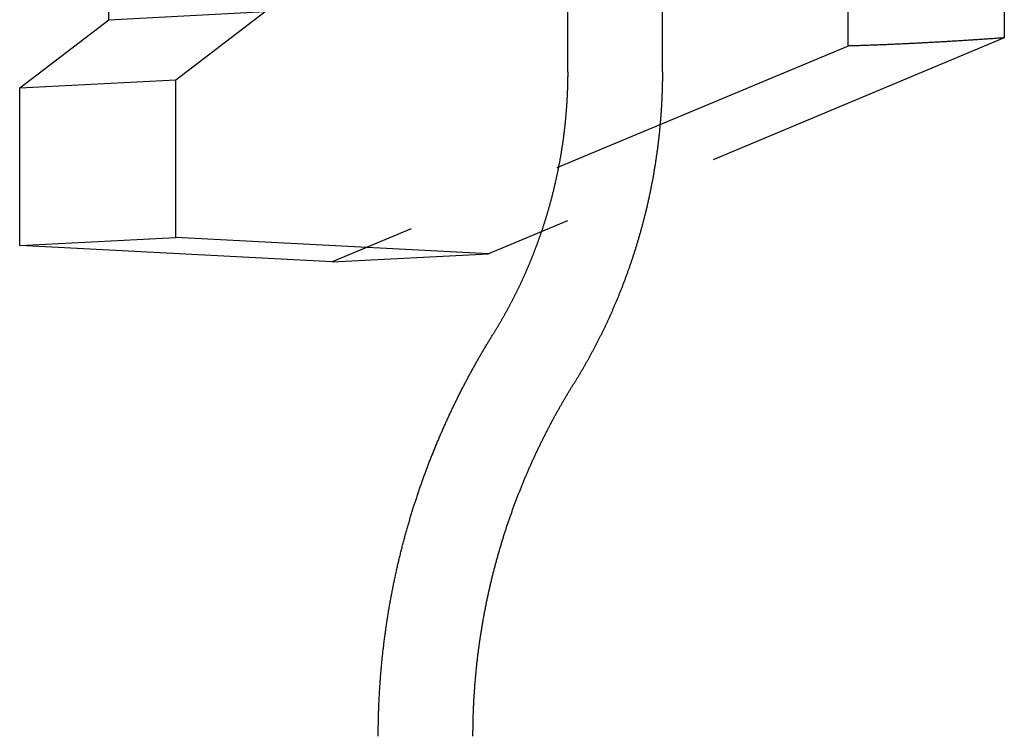
# Model space of a CAD drawing. Extents: x -59 to 316, y -266 to 320.
# Drawn here: x -35 to -20, y -180 to -169 of the extents above; entities that cross this region are included whole.
import ezdxf

# ---------------------------------------------------------------- set-up
doc = ezdxf.new("R2010")
doc.units = 0
doc.header["$LTSCALE"] = 20
doc.linetypes.add('VERDECKT', pattern=[0.375, 0.25, -0.125])
doc.layers.get('0').update_dxf_attribs({"linetype": 'CONTINUOUS'})
doc.layers.add('STEMPEL', color=3, linetype='CONTINUOUS')

# ---------------------------------------------------------------- blocks, each defined once
blk = doc.blocks.new('A$C9D1B0028')
at = {"color": 1, "linetype": 'VERDECKT'}
for p, q in [((-25, -69.7769), (-25, -34.5897)), ((-26.5, -69.7769), (-26.5, -41.2159)), ((-33.7643, -68.9536), (-33.7643, -59.0766)), ((-19.5855, -67.4749), (-19.5855, -69.241)), ((-22.0604, -69.3705), (-22.0604, -67.6044)), ((-33.7643, -68.9536), (-31.2895, -68.8241)), ((-32.7037, -69.9032), (-31.2895, -68.8241)), ((-35.1786, -70.0327), (-33.7643, -68.9536)), ((-22.0604, -69.3705), (-30.2288, -72.7884)), ((-19.5855, -69.241), (-27.7539, -72.6588)), ((-35.1786, -70.0327), (-32.7037, -69.9032)), ((-32.7037, -72.3998), (-32.7037, -69.9032)), ((-35.1786, -72.5293), (-35.1786, -70.0327)), ((-35.1786, -72.5293), (-32.7037, -72.3998)), ((-27.7539, -72.6588), (-32.7037, -72.3998)), ((-30.2288, -72.7884), (-35.1786, -72.5293)), ((-30.2288, -72.7884), (-27.7539, -72.6588))]:
    blk.add_line(p, q, dxfattribs=at)
blk.add_polyline3d([(-19.5855, -69.241, 0), (-19.6059, -69.2425, 0), (-19.6264, -69.2439, 0), (-19.6468, -69.2454, 0), (-19.6672, -69.2469, 0), (-19.6876, -69.2483, 0), (-19.7079, -69.2498, 0), (-19.7283, -69.2512, 0), (-19.7486, -69.2527, 0), (-19.7689, -69.2541, 0), (-19.7892, -69.2555, 0), (-19.8095, -69.2569, 0), (-19.8298, -69.2583, 0), (-19.85, -69.2597, 0), (-19.8703, -69.2611, 0), (-19.8905, -69.2625, 0), (-19.9107, -69.2639, 0), (-19.9308, -69.2652, 0), (-19.951, -69.2666, 0), (-19.9712, -69.268, 0), (-19.9913, -69.2693, 0), (-20.0114, -69.2706, 0), (-20.0315, -69.272, 0), (-20.0516, -69.2733, 0), (-20.0716, -69.2746, 0), (-20.0917, -69.2759, 0), (-20.1117, -69.2772, 0), (-20.1317, -69.2785, 0), (-20.1517, -69.2798, 0), (-20.1717, -69.2811, 0), (-20.1916, -69.2824, 0), (-20.2116, -69.2836, 0), (-20.2315, -69.2849, 0), (-20.2514, -69.2861, 0), (-20.2713, -69.2874, 0), (-20.2911, -69.2886, 0), (-20.311, -69.2898, 0), (-20.3308, -69.291, 0), (-20.3506, -69.2923, 0), (-20.3704, -69.2935, 0), (-20.3902, -69.2947, 0), (-20.41, -69.2958, 0), (-20.4297, -69.297, 0), (-20.4494, -69.2982, 0), (-20.4692, -69.2994, 0), (-20.4889, -69.3005, 0), (-20.5085, -69.3017, 0), (-20.5282, -69.3028, 0), (-20.5478, -69.304, 0), (-20.5674, -69.3051, 0), (-20.5871, -69.3062, 0), (-20.6066, -69.3073, 0), (-20.6262, -69.3084, 0), (-20.6458, -69.3095, 0), (-20.6653, -69.3106, 0), (-20.6848, -69.3117, 0), (-20.7043, -69.3128, 0), (-20.7238, -69.3138, 0), (-20.7433, -69.3149, 0), (-20.7627, -69.316, 0), (-20.7821, -69.317, 0), (-20.8015, -69.318, 0), (-20.8209, -69.3191, 0), (-20.8403, -69.3201, 0), (-20.8597, -69.3211, 0), (-20.879, -69.3221, 0), (-20.8983, -69.3231, 0), (-20.9176, -69.3241, 0), (-20.9369, -69.3251, 0), (-20.9562, -69.3261, 0), (-20.9754, -69.3271, 0), (-20.9946, -69.328, 0), (-21.0138, -69.329, 0), (-21.033, -69.3299, 0), (-21.0522, -69.3309, 0), (-21.0714, -69.3318, 0), (-21.0905, -69.3327, 0), (-21.1096, -69.3336, 0), (-21.1287, -69.3346, 0), (-21.1478, -69.3355, 0), (-21.1669, -69.3364, 0), (-21.1859, -69.3372, 0), (-21.205, -69.3381, 0), (-21.224, -69.339, 0), (-21.243, -69.3399, 0), (-21.2619, -69.3407, 0), (-21.2809, -69.3416, 0), (-21.2998, -69.3424, 0), (-21.3188, -69.3432, 0), (-21.3377, -69.3441, 0), (-21.3565, -69.3449, 0), (-21.3754, -69.3457, 0), (-21.3943, -69.3465, 0), (-21.4131, -69.3473, 0), (-21.4319, -69.3481, 0), (-21.4507, -69.3489, 0), (-21.4695, -69.3497, 0), (-21.4882, -69.3504, 0), (-21.5069, -69.3512, 0), (-21.5257, -69.3519, 0), (-21.5444, -69.3527, 0), (-21.563, -69.3534, 0), (-21.5817, -69.3542, 0), (-21.6003, -69.3549, 0), (-21.619, -69.3556, 0), (-21.6376, -69.3563, 0), (-21.6562, -69.357, 0), (-21.6747, -69.3577, 0), (-21.6933, -69.3584, 0), (-21.7118, -69.3591, 0), (-21.7303, -69.3597, 0), (-21.7488, -69.3604, 0), (-21.7673, -69.361, 0), (-21.7858, -69.3617, 0), (-21.8042, -69.3623, 0), (-21.8226, -69.363, 0), (-21.841, -69.3636, 0), (-21.8594, -69.3642, 0), (-21.8778, -69.3648, 0), (-21.8961, -69.3654, 0), (-21.9144, -69.366, 0), (-21.9327, -69.3666, 0), (-21.951, -69.3672, 0), (-21.9693, -69.3678, 0), (-21.9875, -69.3683, 0), (-22.0058, -69.3689, 0), (-22.024, -69.3694, 0), (-22.0422, -69.37, 0), (-22.0604, -69.3705, 0)], dxfattribs=at)
at = {"color": 1}
for points in [[(-26.5, -69.7769, 0), (-26.5, -69.7897, 0), (-26.5, -69.8025, 0), (-26.5001, -69.8154, 0), (-26.5002, -69.8282, 0), (-26.5003, -69.841, 0), (-26.5004, -69.8538, 0), (-26.5005, -69.8666, 0), (-26.5007, -69.8794, 0), (-26.5008, -69.8922, 0), (-26.501, -69.905, 0), (-26.5013, -69.9178, 0), (-26.5015, -69.9306, 0), (-26.5018, -69.9434, 0), (-26.502, -69.9562, 0), (-26.5024, -69.969, 0), (-26.5027, -69.9818, 0), (-26.503, -69.9946, 0), (-26.5034, -70.0074, 0), (-26.5038, -70.0202, 0), (-26.5042, -70.033, 0), (-26.5046, -70.0458, 0), (-26.505, -70.0586, 0), (-26.5055, -70.0714, 0), (-26.506, -70.0842, 0), (-26.5065, -70.0969, 0), (-26.507, -70.1097, 0), (-26.5076, -70.1225, 0), (-26.5082, -70.1353, 0), (-26.5088, -70.148, 0), (-26.5094, -70.1608, 0), (-26.51, -70.1736, 0), (-26.5106, -70.1863, 0), (-26.5113, -70.1991, 0), (-26.512, -70.2118, 0), (-26.5127, -70.2246, 0), (-26.5135, -70.2373, 0), (-26.5142, -70.2501, 0), (-26.515, -70.2628, 0), (-26.5158, -70.2756, 0), (-26.5166, -70.2883, 0), (-26.5174, -70.301, 0), (-26.5183, -70.3137, 0), (-26.5192, -70.3265, 0), (-26.5201, -70.3392, 0), (-26.521, -70.3519, 0), (-26.5219, -70.3646, 0), (-26.5229, -70.3773, 0), (-26.5238, -70.39, 0), (-26.5248, -70.4027, 0), (-26.5259, -70.4154, 0), (-26.5269, -70.4281, 0), (-26.528, -70.4407, 0), (-26.529, -70.4534, 0), (-26.5301, -70.4661, 0), (-26.5312, -70.4788, 0), (-26.5324, -70.4914, 0), (-26.5335, -70.5041, 0), (-26.5347, -70.5167, 0), (-26.5359, -70.5293, 0), (-26.5371, -70.542, 0), (-26.5384, -70.5546, 0), (-26.5396, -70.5672, 0), (-26.5409, -70.5798, 0), (-26.5422, -70.5925, 0), (-26.5435, -70.6051, 0), (-26.5448, -70.6177, 0), (-26.5462, -70.6302, 0), (-26.5476, -70.6428, 0), (-26.549, -70.6554, 0), (-26.5504, -70.668, 0), (-26.5518, -70.6805, 0), (-26.5533, -70.6931, 0), (-26.5547, -70.7056, 0), (-26.5562, -70.7182, 0), (-26.5578, -70.7307, 0), (-26.5593, -70.7432, 0), (-26.5608, -70.7558, 0), (-26.5624, -70.7683, 0), (-26.564, -70.7808, 0), (-26.5656, -70.7933, 0), (-26.5672, -70.8058, 0), (-26.5689, -70.8182, 0), (-26.5706, -70.8307, 0), (-26.5722, -70.8432, 0), (-26.574, -70.8556, 0), (-26.5757, -70.8681, 0), (-26.5774, -70.8805, 0), (-26.5792, -70.893, 0), (-26.581, -70.9054, 0), (-26.5828, -70.9178, 0), (-26.5846, -70.9302, 0), (-26.5864, -70.9426, 0), (-26.5883, -70.955, 0), (-26.5902, -70.9673, 0), (-26.5921, -70.9797, 0), (-26.594, -70.9921, 0), (-26.5959, -71.0044, 0), (-26.5979, -71.0168, 0), (-26.5998, -71.0291, 0), (-26.6018, -71.0414, 0), (-26.6038, -71.0537, 0), (-26.6058, -71.066, 0), (-26.6079, -71.0783, 0), (-26.61, -71.0906, 0), (-26.612, -71.1029, 0), (-26.6141, -71.1151, 0), (-26.6162, -71.1274, 0), (-26.6184, -71.1396, 0), (-26.6205, -71.1519, 0), (-26.6227, -71.1641, 0), (-26.6249, -71.1763, 0), (-26.6271, -71.1885, 0), (-26.6293, -71.2007, 0), (-26.6316, -71.2129, 0), (-26.6338, -71.2251, 0), (-26.6361, -71.2372, 0), (-26.6384, -71.2494, 0), (-26.6407, -71.2615, 0), (-26.643, -71.2736, 0), (-26.6454, -71.2858, 0), (-26.6477, -71.2979, 0), (-26.6501, -71.31, 0), (-26.6525, -71.322, 0), (-26.6549, -71.3341, 0), (-26.6574, -71.3462, 0), (-26.6598, -71.3582, 0), (-26.6623, -71.3703, 0), (-26.6648, -71.3823, 0), (-26.6673, -71.3943, 0), (-26.6698, -71.4063, 0), (-26.6723, -71.4183, 0), (-26.6749, -71.4303, 0), (-26.6774, -71.4422, 0), (-26.68, -71.4542, 0), (-26.6826, -71.4661, 0), (-26.6852, -71.4781, 0), (-26.6879, -71.49, 0), (-26.6905, -71.5019, 0), (-26.6932, -71.5138, 0), (-26.6959, -71.5257, 0), (-26.6986, -71.5375, 0), (-26.7013, -71.5494, 0), (-26.704, -71.5612, 0), (-26.7068, -71.5731, 0), (-26.7096, -71.5849, 0), (-26.7123, -71.5967, 0), (-26.7151, -71.6085, 0), (-26.718, -71.6203, 0), (-26.7208, -71.632, 0), (-26.7236, -71.6438, 0), (-26.7265, -71.6555, 0), (-26.7294, -71.6672, 0), (-26.7323, -71.6789, 0), (-26.7352, -71.6906, 0), (-26.7381, -71.7023, 0), (-26.741, -71.714, 0), (-26.744, -71.7256, 0), (-26.747, -71.7373, 0), (-26.75, -71.7489, 0), (-26.753, -71.7605, 0), (-26.756, -71.7721, 0), (-26.759, -71.7837, 0), (-26.7621, -71.7953, 0), (-26.7651, -71.8068, 0), (-26.7682, -71.8184, 0), (-26.7713, -71.8299, 0), (-26.7744, -71.8414, 0), (-26.7775, -71.8529, 0), (-26.7807, -71.8644, 0), (-26.7838, -71.8759, 0), (-26.787, -71.8874, 0), (-26.7902, -71.8988, 0), (-26.7934, -71.9102, 0), (-26.7966, -71.9216, 0), (-26.7998, -71.933, 0), (-26.803, -71.9444, 0), (-26.8063, -71.9558, 0), (-26.8096, -71.9672, 0), (-26.8128, -71.9785, 0), (-26.8161, -71.9898, 0), (-26.8194, -72.0011, 0), (-26.8228, -72.0124, 0), (-26.8261, -72.0237, 0), (-26.8295, -72.035, 0), (-26.8328, -72.0462, 0), (-26.8362, -72.0575, 0), (-26.8396, -72.0687, 0), (-26.843, -72.0799, 0), (-26.8464, -72.0911, 0), (-26.8498, -72.1022, 0), (-26.8533, -72.1134, 0), (-26.8567, -72.1246, 0), (-26.8602, -72.1357, 0), (-26.8637, -72.1468, 0), (-26.8672, -72.1579, 0), (-26.8707, -72.169, 0), (-26.8742, -72.18, 0), (-26.8778, -72.1911, 0), (-26.8813, -72.2021, 0), (-26.8849, -72.2131, 0), (-26.8885, -72.2242, 0), (-26.8921, -72.2351, 0), (-26.8957, -72.2461, 0), (-26.8993, -72.2571, 0), (-26.9029, -72.268, 0), (-26.9065, -72.2789, 0), (-26.9102, -72.2898, 0), (-26.9138, -72.3007, 0), (-26.9175, -72.3116, 0), (-26.9212, -72.3225, 0), (-26.9249, -72.3333, 0), (-26.9286, -72.3441, 0), (-26.9323, -72.3549, 0), (-26.9361, -72.3657, 0), (-26.9398, -72.3765, 0), (-26.9436, -72.3873, 0), (-26.9473, -72.398, 0), (-26.9511, -72.4088, 0), (-26.9549, -72.4195, 0), (-26.9587, -72.4302, 0), (-26.9625, -72.4408, 0), (-26.9664, -72.4515, 0), (-26.9702, -72.4621, 0), (-26.9741, -72.4728, 0), (-26.9779, -72.4834, 0), (-26.9818, -72.494, 0), (-26.9857, -72.5045, 0), (-26.9896, -72.5151, 0), (-26.9935, -72.5257, 0), (-26.9974, -72.5362, 0), (-27.0013, -72.5467, 0), (-27.0052, -72.5572, 0), (-27.0092, -72.5677, 0), (-27.0131, -72.5781, 0), (-27.0171, -72.5885, 0), (-27.0211, -72.599, 0), (-27.0251, -72.6094, 0), (-27.0291, -72.6198, 0), (-27.0331, -72.6301, 0), (-27.0371, -72.6405, 0), (-27.0411, -72.6508, 0), (-27.0452, -72.6611, 0), (-27.0492, -72.6714, 0), (-27.0533, -72.6817, 0), (-27.0574, -72.692, 0), (-27.0614, -72.7022, 0), (-27.0655, -72.7125, 0), (-27.0696, -72.7227, 0), (-27.0737, -72.7329, 0), (-27.0778, -72.7431, 0), (-27.082, -72.7532, 0), (-27.0861, -72.7634, 0), (-27.0903, -72.7735, 0), (-27.0944, -72.7836, 0), (-27.0986, -72.7937, 0), (-27.1027, -72.8038, 0), (-27.1069, -72.8138, 0), (-27.1111, -72.8239, 0), (-27.1153, -72.8339, 0), (-27.1195, -72.8439, 0), (-27.1237, -72.8539, 0), (-27.128, -72.8639, 0), (-27.1322, -72.8738, 0), (-27.1364, -72.8838, 0), (-27.1407, -72.8937, 0), (-27.145, -72.9036, 0), (-27.1492, -72.9135, 0), (-27.1535, -72.9233, 0), (-27.1578, -72.9332, 0), (-27.1621, -72.943, 0), (-27.1664, -72.9528, 0), (-27.1707, -72.9626, 0), (-27.175, -72.9724, 0), (-27.1793, -72.9821, 0), (-27.1837, -72.9919, 0), (-27.188, -73.0016, 0), (-27.1924, -73.0113, 0), (-27.1967, -73.021, 0), (-27.2011, -73.0307, 0), (-27.2055, -73.0403, 0), (-27.2098, -73.05, 0), (-27.2142, -73.0596, 0), (-27.2186, -73.0692, 0), (-27.223, -73.0787, 0), (-27.2274, -73.0883, 0), (-27.2319, -73.0979, 0), (-27.2363, -73.1074, 0), (-27.2407, -73.1169, 0), (-27.2451, -73.1264, 0), (-27.2496, -73.1359, 0), (-27.254, -73.1453, 0), (-27.2585, -73.1547, 0), (-27.263, -73.1642, 0), (-27.2674, -73.1736, 0), (-27.2719, -73.1829, 0), (-27.2764, -73.1923, 0), (-27.2809, -73.2017, 0), (-27.2854, -73.211, 0), (-27.2899, -73.2203, 0), (-27.2944, -73.2296, 0), (-27.2989, -73.2389, 0), (-27.3035, -73.2481, 0), (-27.308, -73.2574, 0), (-27.3125, -73.2666, 0), (-27.3171, -73.2758, 0), (-27.3216, -73.285, 0), (-27.3262, -73.2941, 0), (-27.3307, -73.3033, 0), (-27.3353, -73.3124, 0), (-27.3399, -73.3215, 0), (-27.3444, -73.3306, 0), (-27.349, -73.3397, 0), (-27.3536, -73.3487, 0), (-27.3582, -73.3578, 0), (-27.3628, -73.3668, 0), (-27.3674, -73.3758, 0), (-27.372, -73.3848, 0), (-27.3766, -73.3938, 0), (-27.3812, -73.4027, 0), (-27.3859, -73.4116, 0), (-27.3905, -73.4205, 0), (-27.3951, -73.4294, 0), (-27.3998, -73.4383, 0), (-27.4044, -73.4472, 0), (-27.4091, -73.456, 0), (-27.4137, -73.4648, 0), (-27.4184, -73.4736, 0), (-27.423, -73.4824, 0), (-27.4277, -73.4912, 0), (-27.4324, -73.4999, 0), (-27.4371, -73.5087, 0), (-27.4418, -73.5174, 0), (-27.4464, -73.5261, 0), (-27.4511, -73.5348, 0), (-27.4558, -73.5434, 0), (-27.4605, -73.5521, 0), (-27.4652, -73.5607, 0), (-27.4699, -73.5693, 0), (-27.4747, -73.5779, 0), (-27.4794, -73.5865, 0), (-27.4841, -73.595, 0), (-27.4888, -73.6036, 0), (-27.4936, -73.6121, 0), (-27.4983, -73.6206, 0), (-27.503, -73.6291, 0), (-27.5078, -73.6375, 0), (-27.5125, -73.646, 0), (-27.5173, -73.6544, 0), (-27.522, -73.6628, 0), (-27.5268, -73.6712, 0), (-27.5315, -73.6796, 0), (-27.5363, -73.6879, 0), (-27.5411, -73.6963, 0), (-27.5458, -73.7046, 0), (-27.5506, -73.7129, 0), (-27.5554, -73.7212, 0), (-27.5602, -73.7295, 0), (-27.5649, -73.7377, 0), (-27.5697, -73.746, 0), (-27.5745, -73.7542, 0), (-27.5793, -73.7624, 0), (-27.5841, -73.7706, 0), (-27.5889, -73.7787, 0), (-27.5937, -73.7869, 0), (-27.5985, -73.795, 0), (-27.6033, -73.8031, 0), (-27.6081, -73.8112, 0), (-27.6129, -73.8193, 0), (-27.6177, -73.8273, 0), (-27.6226, -73.8354, 0), (-27.6274, -73.8434, 0), (-27.6322, -73.8514, 0), (-27.637, -73.8594, 0), (-27.6418, -73.8674, 0), (-27.6467, -73.8753, 0), (-27.6515, -73.8833, 0), (-27.6563, -73.8912, 0), (-27.6612, -73.8991, 0), (-27.666, -73.907, 0), (-27.6709, -73.9148, 0), (-27.6757, -73.9227, 0), (-27.6805, -73.9305, 0), (-27.6854, -73.9383, 0)], [(-25, -69.7769, 0), (-25, -69.7922, 0), (-25, -69.8074, 0), (-25.0001, -69.8226, 0), (-25.0002, -69.8379, 0), (-25.0003, -69.8531, 0), (-25.0004, -69.8684, 0), (-25.0006, -69.8836, 0), (-25.0008, -69.8988, 0), (-25.001, -69.9141, 0), (-25.0012, -69.9293, 0), (-25.0015, -69.9446, 0), (-25.0018, -69.9598, 0), (-25.0021, -69.975, 0), (-25.0024, -69.9903, 0), (-25.0028, -70.0055, 0), (-25.0032, -70.0207, 0), (-25.0036, -70.0359, 0), (-25.004, -70.0512, 0), (-25.0045, -70.0664, 0), (-25.005, -70.0816, 0), (-25.0055, -70.0968, 0), (-25.006, -70.112, 0), (-25.0066, -70.1272, 0), (-25.0071, -70.1425, 0), (-25.0077, -70.1577, 0), (-25.0084, -70.1729, 0), (-25.009, -70.1881, 0), (-25.0097, -70.2033, 0), (-25.0104, -70.2185, 0), (-25.0111, -70.2336, 0), (-25.0119, -70.2488, 0), (-25.0127, -70.264, 0), (-25.0135, -70.2792, 0), (-25.0143, -70.2944, 0), (-25.0151, -70.3095, 0), (-25.016, -70.3247, 0), (-25.0169, -70.3399, 0), (-25.0178, -70.355, 0), (-25.0188, -70.3702, 0), (-25.0197, -70.3853, 0), (-25.0207, -70.4005, 0), (-25.0218, -70.4156, 0), (-25.0228, -70.4307, 0), (-25.0239, -70.4459, 0), (-25.025, -70.461, 0), (-25.0261, -70.4761, 0), (-25.0272, -70.4912, 0), (-25.0284, -70.5063, 0), (-25.0296, -70.5214, 0), (-25.0308, -70.5365, 0), (-25.032, -70.5516, 0), (-25.0333, -70.5667, 0), (-25.0345, -70.5818, 0), (-25.0358, -70.5969, 0), (-25.0372, -70.6119, 0), (-25.0385, -70.627, 0), (-25.0399, -70.642, 0), (-25.0413, -70.6571, 0), (-25.0427, -70.6721, 0), (-25.0442, -70.6872, 0), (-25.0456, -70.7022, 0), (-25.0471, -70.7172, 0), (-25.0487, -70.7322, 0), (-25.0502, -70.7472, 0), (-25.0518, -70.7622, 0), (-25.0534, -70.7772, 0), (-25.055, -70.7922, 0), (-25.0566, -70.8071, 0), (-25.0583, -70.8221, 0), (-25.0599, -70.8371, 0), (-25.0617, -70.852, 0), (-25.0634, -70.8669, 0), (-25.0651, -70.8819, 0), (-25.0669, -70.8968, 0), (-25.0687, -70.9117, 0), (-25.0705, -70.9266, 0), (-25.0724, -70.9415, 0), (-25.0743, -70.9564, 0), (-25.0761, -70.9713, 0), (-25.0781, -70.9861, 0), (-25.08, -71.001, 0), (-25.082, -71.0158, 0), (-25.0839, -71.0307, 0), (-25.086, -71.0455, 0), (-25.088, -71.0603, 0), (-25.09, -71.0751, 0), (-25.0921, -71.0899, 0), (-25.0942, -71.1047, 0), (-25.0963, -71.1195, 0), (-25.0985, -71.1343, 0), (-25.1006, -71.149, 0), (-25.1028, -71.1638, 0), (-25.105, -71.1785, 0), (-25.1073, -71.1933, 0), (-25.1095, -71.208, 0), (-25.1118, -71.2227, 0), (-25.1141, -71.2374, 0), (-25.1164, -71.2521, 0), (-25.1188, -71.2667, 0), (-25.1211, -71.2814, 0), (-25.1235, -71.296, 0), (-25.1259, -71.3107, 0), (-25.1284, -71.3253, 0), (-25.1308, -71.3399, 0), (-25.1333, -71.3545, 0), (-25.1358, -71.3691, 0), (-25.1383, -71.3837, 0), (-25.1408, -71.3983, 0), (-25.1434, -71.4128, 0), (-25.146, -71.4274, 0), (-25.1486, -71.4419, 0), (-25.1512, -71.4564, 0), (-25.1539, -71.4709, 0), (-25.1565, -71.4854, 0), (-25.1592, -71.4999, 0), (-25.1619, -71.5144, 0), (-25.1647, -71.5288, 0), (-25.1674, -71.5433, 0), (-25.1702, -71.5577, 0), (-25.173, -71.5721, 0), (-25.1758, -71.5865, 0), (-25.1786, -71.6009, 0), (-25.1815, -71.6153, 0), (-25.1843, -71.6296, 0), (-25.1872, -71.644, 0), (-25.1901, -71.6583, 0), (-25.1931, -71.6727, 0), (-25.196, -71.687, 0), (-25.199, -71.7013, 0), (-25.202, -71.7155, 0), (-25.205, -71.7298, 0), (-25.2081, -71.7441, 0), (-25.2111, -71.7583, 0), (-25.2142, -71.7725, 0), (-25.2173, -71.7867, 0), (-25.2204, -71.8009, 0), (-25.2235, -71.8151, 0), (-25.2267, -71.8293, 0), (-25.2299, -71.8434, 0), (-25.2331, -71.8576, 0), (-25.2363, -71.8717, 0), (-25.2395, -71.8858, 0), (-25.2428, -71.8999, 0), (-25.246, -71.914, 0), (-25.2493, -71.928, 0), (-25.2526, -71.9421, 0), (-25.256, -71.9561, 0), (-25.2593, -71.9701, 0), (-25.2627, -71.9841, 0), (-25.2661, -71.9981, 0), (-25.2695, -72.0121, 0), (-25.2729, -72.026, 0), (-25.2764, -72.04, 0), (-25.2798, -72.0539, 0), (-25.2833, -72.0678, 0), (-25.2868, -72.0817, 0), (-25.2903, -72.0955, 0), (-25.2939, -72.1094, 0), (-25.2974, -72.1232, 0), (-25.301, -72.1371, 0), (-25.3046, -72.1509, 0), (-25.3082, -72.1646, 0), (-25.3118, -72.1784, 0), (-25.3155, -72.1922, 0), (-25.3191, -72.2059, 0), (-25.3228, -72.2196, 0), (-25.3265, -72.2333, 0), (-25.3302, -72.247, 0), (-25.334, -72.2607, 0), (-25.3377, -72.2743, 0), (-25.3415, -72.288, 0), (-25.3453, -72.3016, 0), (-25.3491, -72.3152, 0), (-25.3529, -72.3288, 0), (-25.3567, -72.3423, 0), (-25.3606, -72.3559, 0), (-25.3644, -72.3694, 0), (-25.3683, -72.3829, 0), (-25.3722, -72.3964, 0), (-25.3762, -72.4099, 0), (-25.3801, -72.4234, 0), (-25.3841, -72.4368, 0), (-25.388, -72.4502, 0), (-25.392, -72.4636, 0), (-25.396, -72.477, 0), (-25.4, -72.4904, 0), (-25.4041, -72.5038, 0), (-25.4081, -72.5171, 0), (-25.4122, -72.5304, 0), (-25.4163, -72.5437, 0), (-25.4204, -72.557, 0), (-25.4245, -72.5702, 0), (-25.4286, -72.5835, 0), (-25.4328, -72.5967, 0), (-25.4369, -72.6099, 0), (-25.4411, -72.6231, 0), (-25.4453, -72.6363, 0), (-25.4495, -72.6494, 0), (-25.4537, -72.6626, 0), (-25.458, -72.6757, 0), (-25.4622, -72.6888, 0), (-25.4665, -72.7019, 0), (-25.4708, -72.7149, 0), (-25.4751, -72.728, 0), (-25.4794, -72.741, 0), (-25.4837, -72.754, 0), (-25.4881, -72.767, 0), (-25.4924, -72.7799, 0), (-25.4968, -72.7929, 0), (-25.5012, -72.8058, 0), (-25.5056, -72.8187, 0), (-25.51, -72.8316, 0), (-25.5145, -72.8444, 0), (-25.5189, -72.8573, 0), (-25.5234, -72.8701, 0), (-25.5278, -72.8829, 0), (-25.5323, -72.8957, 0), (-25.5368, -72.9085, 0), (-25.5413, -72.9212, 0), (-25.5459, -72.934, 0), (-25.5504, -72.9467, 0), (-25.555, -72.9594, 0), (-25.5595, -72.972, 0), (-25.5641, -72.9847, 0), (-25.5687, -72.9973, 0), (-25.5733, -73.0099, 0), (-25.5779, -73.0225, 0), (-25.5826, -73.0351, 0), (-25.5872, -73.0476, 0), (-25.5919, -73.0601, 0), (-25.5965, -73.0727, 0), (-25.6012, -73.0851, 0), (-25.6059, -73.0976, 0), (-25.6106, -73.1101, 0), (-25.6154, -73.1225, 0), (-25.6201, -73.1349, 0), (-25.6248, -73.1473, 0), (-25.6296, -73.1596, 0), (-25.6344, -73.172, 0), (-25.6392, -73.1843, 0), (-25.644, -73.1966, 0), (-25.6488, -73.2089, 0), (-25.6536, -73.2211, 0), (-25.6584, -73.2334, 0), (-25.6633, -73.2456, 0), (-25.6681, -73.2578, 0), (-25.673, -73.27, 0), (-25.6779, -73.2821, 0), (-25.6827, -73.2943, 0), (-25.6876, -73.3064, 0), (-25.6926, -73.3185, 0), (-25.6975, -73.3306, 0), (-25.7024, -73.3426, 0), (-25.7074, -73.3547, 0), (-25.7123, -73.3667, 0), (-25.7173, -73.3787, 0), (-25.7223, -73.3906, 0), (-25.7273, -73.4026, 0), (-25.7323, -73.4145, 0), (-25.7373, -73.4264, 0), (-25.7423, -73.4383, 0), (-25.7473, -73.4502, 0), (-25.7524, -73.462, 0), (-25.7574, -73.4739, 0), (-25.7625, -73.4857, 0), (-25.7675, -73.4975, 0), (-25.7726, -73.5092, 0), (-25.7777, -73.521, 0), (-25.7828, -73.5327, 0), (-25.7879, -73.5444, 0), (-25.793, -73.5561, 0), (-25.7982, -73.5677, 0), (-25.8033, -73.5794, 0), (-25.8085, -73.591, 0), (-25.8136, -73.6026, 0), (-25.8188, -73.6142, 0), (-25.824, -73.6257, 0), (-25.8292, -73.6372, 0), (-25.8344, -73.6488, 0), (-25.8396, -73.6602, 0), (-25.8448, -73.6717, 0), (-25.85, -73.6832, 0), (-25.8552, -73.6946, 0), (-25.8605, -73.706, 0), (-25.8657, -73.7174, 0), (-25.871, -73.7287, 0), (-25.8762, -73.7401, 0), (-25.8815, -73.7514, 0), (-25.8868, -73.7627, 0), (-25.8921, -73.774, 0), (-25.8974, -73.7852, 0), (-25.9027, -73.7965, 0), (-25.908, -73.8077, 0), (-25.9133, -73.8189, 0), (-25.9187, -73.83, 0), (-25.924, -73.8412, 0), (-25.9294, -73.8523, 0), (-25.9347, -73.8634, 0), (-25.9401, -73.8745, 0), (-25.9455, -73.8856, 0), (-25.9508, -73.8966, 0), (-25.9562, -73.9076, 0), (-25.9616, -73.9186, 0), (-25.967, -73.9296, 0), (-25.9724, -73.9406, 0), (-25.9778, -73.9515, 0), (-25.9833, -73.9624, 0), (-25.9887, -73.9733, 0), (-25.9941, -73.9842, 0), (-25.9996, -73.995, 0), (-26.005, -74.0059, 0), (-26.0105, -74.0167, 0), (-26.0159, -74.0274, 0), (-26.0214, -74.0382, 0), (-26.0269, -74.049, 0), (-26.0324, -74.0597, 0), (-26.0378, -74.0704, 0), (-26.0433, -74.081, 0), (-26.0488, -74.0917, 0), (-26.0544, -74.1023, 0), (-26.0599, -74.1129, 0), (-26.0654, -74.1235, 0), (-26.0709, -74.1341, 0), (-26.0764, -74.1447, 0), (-26.082, -74.1552, 0), (-26.0875, -74.1657, 0), (-26.0931, -74.1762, 0), (-26.0986, -74.1866, 0), (-26.1042, -74.1971, 0), (-26.1097, -74.2075, 0), (-26.1153, -74.2179, 0), (-26.1209, -74.2283, 0), (-26.1265, -74.2386, 0), (-26.1321, -74.249, 0), (-26.1377, -74.2593, 0), (-26.1433, -74.2696, 0), (-26.1489, -74.2798, 0), (-26.1545, -74.2901, 0), (-26.1601, -74.3003, 0), (-26.1657, -74.3105, 0), (-26.1713, -74.3207, 0), (-26.1769, -74.3309, 0), (-26.1826, -74.341, 0), (-26.1882, -74.3511, 0), (-26.1939, -74.3612, 0), (-26.1995, -74.3713, 0), (-26.2052, -74.3814, 0), (-26.2108, -74.3914, 0), (-26.2165, -74.4014, 0), (-26.2221, -74.4114, 0), (-26.2278, -74.4214, 0), (-26.2335, -74.4314, 0), (-26.2392, -74.4413, 0), (-26.2448, -74.4512, 0), (-26.2505, -74.4611, 0), (-26.2562, -74.471, 0), (-26.2619, -74.4808, 0), (-26.2676, -74.4907, 0), (-26.2733, -74.5005, 0), (-26.279, -74.5102, 0), (-26.2847, -74.52, 0), (-26.2904, -74.5298, 0), (-26.2961, -74.5395, 0), (-26.3018, -74.5492, 0), (-26.3076, -74.5589, 0), (-26.3133, -74.5685, 0), (-26.319, -74.5782, 0), (-26.3248, -74.5878, 0), (-26.3305, -74.5974, 0), (-26.3362, -74.607, 0), (-26.342, -74.6165, 0), (-26.3477, -74.6261, 0), (-26.3535, -74.6356, 0), (-26.3592, -74.6451, 0), (-26.365, -74.6545, 0), (-26.3707, -74.664, 0), (-26.3765, -74.6734, 0), (-26.3822, -74.6828, 0), (-26.388, -74.6922, 0), (-26.3938, -74.7016, 0), (-26.3995, -74.7109, 0), (-26.4053, -74.7203, 0), (-26.4111, -74.7296, 0)], [(-29.5, -80.2981, 0), (-29.5, -80.2786, 0), (-29.4999, -80.2591, 0), (-29.4999, -80.2396, 0), (-29.4997, -80.22, 0), (-29.4996, -80.2005, 0), (-29.4994, -80.181, 0), (-29.4992, -80.1615, 0), (-29.499, -80.1419, 0), (-29.4987, -80.1224, 0), (-29.4984, -80.1029, 0), (-29.4981, -80.0834, 0), (-29.4977, -80.0639, 0), (-29.4973, -80.0444, 0), (-29.4969, -80.0249, 0), (-29.4964, -80.0053, 0), (-29.4959, -79.9858, 0), (-29.4954, -79.9663, 0), (-29.4948, -79.9468, 0), (-29.4943, -79.9273, 0), (-29.4936, -79.9078, 0), (-29.493, -79.8883, 0), (-29.4923, -79.8689, 0), (-29.4916, -79.8494, 0), (-29.4908, -79.8299, 0), (-29.4901, -79.8104, 0), (-29.4893, -79.7909, 0), (-29.4884, -79.7715, 0), (-29.4876, -79.752, 0), (-29.4867, -79.7325, 0), (-29.4857, -79.7131, 0), (-29.4848, -79.6936, 0), (-29.4838, -79.6742, 0), (-29.4827, -79.6547, 0), (-29.4817, -79.6353, 0), (-29.4806, -79.6159, 0), (-29.4795, -79.5964, 0), (-29.4783, -79.577, 0), (-29.4772, -79.5576, 0), (-29.4759, -79.5382, 0), (-29.4747, -79.5188, 0), (-29.4734, -79.4994, 0), (-29.4721, -79.48, 0), (-29.4708, -79.4606, 0), (-29.4694, -79.4412, 0), (-29.468, -79.4218, 0), (-29.4666, -79.4025, 0), (-29.4651, -79.3831, 0), (-29.4637, -79.3637, 0), (-29.4621, -79.3444, 0), (-29.4606, -79.3251, 0), (-29.459, -79.3057, 0), (-29.4574, -79.2864, 0), (-29.4558, -79.2671, 0), (-29.4541, -79.2478, 0), (-29.4524, -79.2285, 0), (-29.4506, -79.2092, 0), (-29.4489, -79.1899, 0), (-29.4471, -79.1706, 0), (-29.4453, -79.1513, 0), (-29.4434, -79.1321, 0), (-29.4415, -79.1128, 0), (-29.4396, -79.0936, 0), (-29.4377, -79.0744, 0), (-29.4357, -79.0551, 0), (-29.4337, -79.0359, 0), (-29.4316, -79.0167, 0), (-29.4296, -78.9975, 0), (-29.4275, -78.9784, 0), (-29.4254, -78.9592, 0), (-29.4232, -78.94, 0), (-29.421, -78.9209, 0), (-29.4188, -78.9017, 0), (-29.4166, -78.8826, 0), (-29.4143, -78.8635, 0), (-29.412, -78.8444, 0), (-29.4096, -78.8253, 0), (-29.4073, -78.8062, 0), (-29.4049, -78.7871, 0), (-29.4024, -78.768, 0), (-29.4, -78.749, 0), (-29.3975, -78.73, 0), (-29.395, -78.7109, 0), (-29.3924, -78.6919, 0), (-29.3899, -78.6729, 0), (-29.3873, -78.6539, 0), (-29.3846, -78.6349, 0), (-29.382, -78.616, 0), (-29.3793, -78.597, 0), (-29.3766, -78.5781, 0), (-29.3738, -78.5592, 0), (-29.371, -78.5402, 0), (-29.3682, -78.5213, 0), (-29.3654, -78.5025, 0), (-29.3625, -78.4836, 0), (-29.3597, -78.4647, 0), (-29.3567, -78.4459, 0), (-29.3538, -78.427, 0), (-29.3508, -78.4082, 0), (-29.3478, -78.3894, 0), (-29.3448, -78.3706, 0), (-29.3417, -78.3519, 0), (-29.3386, -78.3331, 0), (-29.3355, -78.3144, 0), (-29.3324, -78.2956, 0), (-29.3292, -78.2769, 0), (-29.326, -78.2582, 0), (-29.3228, -78.2395, 0), (-29.3195, -78.2208, 0), (-29.3162, -78.2022, 0), (-29.3129, -78.1835, 0), (-29.3096, -78.1649, 0), (-29.3062, -78.1463, 0), (-29.3028, -78.1277, 0), (-29.2994, -78.1091, 0), (-29.296, -78.0906, 0), (-29.2925, -78.072, 0), (-29.289, -78.0535, 0), (-29.2855, -78.035, 0), (-29.2819, -78.0165, 0), (-29.2784, -77.998, 0), (-29.2747, -77.9795, 0), (-29.2711, -77.9611, 0), (-29.2675, -77.9426, 0), (-29.2638, -77.9242, 0), (-29.2601, -77.9058, 0), (-29.2563, -77.8874, 0), (-29.2526, -77.8691, 0), (-29.2488, -77.8507, 0), (-29.245, -77.8324, 0), (-29.2411, -77.8141, 0), (-29.2372, -77.7958, 0), (-29.2334, -77.7775, 0), (-29.2294, -77.7593, 0), (-29.2255, -77.741, 0), (-29.2215, -77.7228, 0), (-29.2175, -77.7046, 0), (-29.2135, -77.6864, 0), (-29.2095, -77.6682, 0), (-29.2054, -77.6501, 0), (-29.2013, -77.632, 0), (-29.1972, -77.6139, 0), (-29.193, -77.5958, 0), (-29.1888, -77.5777, 0), (-29.1847, -77.5596, 0), (-29.1804, -77.5416, 0), (-29.1762, -77.5236, 0), (-29.1719, -77.5056, 0), (-29.1676, -77.4876, 0), (-29.1633, -77.4697, 0), (-29.159, -77.4517, 0), (-29.1546, -77.4338, 0), (-29.1502, -77.4159, 0), (-29.1458, -77.3981, 0), (-29.1413, -77.3802, 0), (-29.1369, -77.3624, 0), (-29.1324, -77.3446, 0), (-29.1279, -77.3268, 0), (-29.1233, -77.309, 0), (-29.1188, -77.2913, 0), (-29.1142, -77.2735, 0), (-29.1096, -77.2558, 0), (-29.1049, -77.2381, 0), (-29.1003, -77.2205, 0), (-29.0956, -77.2028, 0), (-29.0909, -77.1852, 0), (-29.0862, -77.1676, 0), (-29.0814, -77.15, 0), (-29.0767, -77.1325, 0), (-29.0719, -77.1149, 0), (-29.0671, -77.0974, 0), (-29.0622, -77.0799, 0), (-29.0574, -77.0624, 0), (-29.0525, -77.045, 0), (-29.0476, -77.0276, 0), (-29.0427, -77.0101, 0), (-29.0377, -76.9928, 0), (-29.0328, -76.9754, 0), (-29.0278, -76.9581, 0), (-29.0228, -76.9407, 0), (-29.0177, -76.9234, 0), (-29.0127, -76.9062, 0), (-29.0076, -76.8889, 0), (-29.0025, -76.8717, 0), (-28.9974, -76.8545, 0), (-28.9922, -76.8373, 0), (-28.9871, -76.8201, 0), (-28.9819, -76.803, 0), (-28.9767, -76.7859, 0), (-28.9715, -76.7688, 0), (-28.9662, -76.7517, 0), (-28.961, -76.7347, 0), (-28.9557, -76.7177, 0), (-28.9504, -76.7007, 0), (-28.9451, -76.6837, 0), (-28.9397, -76.6667, 0), (-28.9344, -76.6498, 0), (-28.929, -76.6329, 0), (-28.9236, -76.616, 0), (-28.9181, -76.5991, 0), (-28.9127, -76.5823, 0), (-28.9072, -76.5655, 0), (-28.9018, -76.5487, 0), (-28.8963, -76.5319, 0), (-28.8907, -76.5152, 0), (-28.8852, -76.4985, 0), (-28.8796, -76.4818, 0), (-28.8741, -76.4651, 0), (-28.8685, -76.4485, 0), (-28.8628, -76.4319, 0), (-28.8572, -76.4153, 0), (-28.8516, -76.3987, 0), (-28.8459, -76.3821, 0), (-28.8402, -76.3656, 0), (-28.8345, -76.3491, 0), (-28.8288, -76.3326, 0), (-28.823, -76.3162, 0), (-28.8173, -76.2998, 0), (-28.8115, -76.2834, 0), (-28.8057, -76.267, 0), (-28.7999, -76.2506, 0), (-28.794, -76.2343, 0), (-28.7882, -76.218, 0), (-28.7823, -76.2017, 0), (-28.7764, -76.1855, 0), (-28.7705, -76.1693, 0), (-28.7646, -76.1531, 0), (-28.7587, -76.1369, 0), (-28.7527, -76.1208, 0), (-28.7467, -76.1046, 0), (-28.7408, -76.0885, 0), (-28.7348, -76.0725, 0), (-28.7287, -76.0564, 0), (-28.7227, -76.0404, 0), (-28.7166, -76.0244, 0), (-28.7106, -76.0084, 0), (-28.7045, -75.9925, 0), (-28.6984, -75.9766, 0), (-28.6923, -75.9607, 0), (-28.6861, -75.9448, 0), (-28.68, -75.929, 0), (-28.6738, -75.9132, 0), (-28.6676, -75.8974, 0), (-28.6614, -75.8816, 0), (-28.6552, -75.8659, 0), (-28.649, -75.8502, 0), (-28.6428, -75.8345, 0), (-28.6365, -75.8189, 0), (-28.6302, -75.8032, 0), (-28.624, -75.7876, 0), (-28.6177, -75.7721, 0), (-28.6113, -75.7565, 0), (-28.605, -75.741, 0), (-28.5987, -75.7255, 0), (-28.5923, -75.71, 0), (-28.5859, -75.6946, 0), (-28.5796, -75.6791, 0), (-28.5732, -75.6637, 0), (-28.5667, -75.6484, 0), (-28.5603, -75.633, 0), (-28.5539, -75.6177, 0), (-28.5474, -75.6024, 0), (-28.5409, -75.5872, 0), (-28.5345, -75.5719, 0), (-28.528, -75.5567, 0), (-28.5215, -75.5415, 0), (-28.5149, -75.5264, 0), (-28.5084, -75.5112, 0), (-28.5018, -75.4961, 0), (-28.4953, -75.4811, 0), (-28.4887, -75.466, 0), (-28.4821, -75.451, 0), (-28.4755, -75.436, 0), (-28.4689, -75.421, 0), (-28.4623, -75.4061, 0), (-28.4556, -75.3912, 0), (-28.449, -75.3763, 0), (-28.4423, -75.3614, 0), (-28.4357, -75.3466, 0), (-28.429, -75.3317, 0), (-28.4223, -75.317, 0), (-28.4156, -75.3022, 0), (-28.4088, -75.2875, 0), (-28.4021, -75.2728, 0), (-28.3954, -75.2581, 0), (-28.3886, -75.2434, 0), (-28.3818, -75.2288, 0), (-28.3751, -75.2142, 0), (-28.3683, -75.1996, 0), (-28.3615, -75.1851, 0), (-28.3547, -75.1706, 0), (-28.3478, -75.1561, 0), (-28.341, -75.1416, 0), (-28.3342, -75.1272, 0), (-28.3273, -75.1128, 0), (-28.3204, -75.0984, 0), (-28.3136, -75.0841, 0), (-28.3067, -75.0697, 0), (-28.2998, -75.0554, 0), (-28.2929, -75.0412, 0), (-28.286, -75.0269, 0), (-28.279, -75.0127, 0), (-28.2721, -74.9985, 0), (-28.2652, -74.9843, 0), (-28.2582, -74.9702, 0), (-28.2512, -74.9561, 0), (-28.2443, -74.942, 0), (-28.2373, -74.9279, 0), (-28.2303, -74.9139, 0), (-28.2233, -74.8999, 0), (-28.2163, -74.8859, 0), (-28.2093, -74.872, 0), (-28.2022, -74.8581, 0), (-28.1952, -74.8442, 0), (-28.1881, -74.8303, 0), (-28.1811, -74.8165, 0), (-28.174, -74.8027, 0), (-28.167, -74.7889, 0), (-28.1599, -74.7751, 0), (-28.1528, -74.7614, 0), (-28.1457, -74.7477, 0), (-28.1386, -74.734, 0), (-28.1315, -74.7204, 0), (-28.1244, -74.7067, 0), (-28.1172, -74.6932, 0), (-28.1101, -74.6796, 0), (-28.1029, -74.666, 0), (-28.0958, -74.6525, 0), (-28.0886, -74.639, 0), (-28.0815, -74.6256, 0), (-28.0743, -74.6122, 0), (-28.0671, -74.5987, 0), (-28.0599, -74.5854, 0), (-28.0527, -74.572, 0), (-28.0455, -74.5587, 0), (-28.0383, -74.5454, 0), (-28.0311, -74.5321, 0), (-28.0239, -74.5189, 0), (-28.0166, -74.5057, 0), (-28.0094, -74.4925, 0), (-28.0021, -74.4793, 0), (-27.9949, -74.4662, 0), (-27.9876, -74.453, 0), (-27.9804, -74.44, 0), (-27.9731, -74.4269, 0), (-27.9658, -74.4139, 0), (-27.9585, -74.4009, 0), (-27.9512, -74.3879, 0), (-27.944, -74.3749, 0), (-27.9366, -74.362, 0), (-27.9293, -74.3491, 0), (-27.922, -74.3362, 0), (-27.9147, -74.3234, 0), (-27.9074, -74.3106, 0), (-27.9001, -74.2978, 0), (-27.8927, -74.285, 0), (-27.8854, -74.2723, 0), (-27.878, -74.2596, 0), (-27.8707, -74.2469, 0), (-27.8633, -74.2342, 0), (-27.856, -74.2216, 0), (-27.8486, -74.209, 0), (-27.8412, -74.1964, 0), (-27.8338, -74.1839, 0), (-27.8265, -74.1713, 0), (-27.8191, -74.1588, 0), (-27.8117, -74.1464, 0), (-27.8043, -74.1339, 0), (-27.7969, -74.1215, 0), (-27.7895, -74.1091, 0), (-27.7821, -74.0967, 0), (-27.7747, -74.0844, 0), (-27.7672, -74.0721, 0), (-27.7598, -74.0598, 0), (-27.7524, -74.0475, 0), (-27.745, -74.0353, 0), (-27.7375, -74.0231, 0), (-27.7301, -74.0109, 0), (-27.7226, -73.9987, 0), (-27.7152, -73.9866, 0), (-27.7078, -73.9745, 0), (-27.7003, -73.9624, 0), (-27.6928, -73.9503, 0), (-27.6854, -73.9383, 0)], [(-28, -80.2981, 0), (-28, -80.281, 0), (-27.9999, -80.2639, 0), (-27.9999, -80.2468, 0), (-27.9998, -80.2298, 0), (-27.9997, -80.2127, 0), (-27.9995, -80.1956, 0), (-27.9993, -80.1785, 0), (-27.9991, -80.1614, 0), (-27.9989, -80.1443, 0), (-27.9986, -80.1272, 0), (-27.9983, -80.1101, 0), (-27.998, -80.093, 0), (-27.9976, -80.076, 0), (-27.9973, -80.0589, 0), (-27.9969, -80.0418, 0), (-27.9964, -80.0247, 0), (-27.996, -80.0076, 0), (-27.9955, -79.9906, 0), (-27.995, -79.9735, 0), (-27.9944, -79.9564, 0), (-27.9939, -79.9394, 0), (-27.9933, -79.9223, 0), (-27.9926, -79.9052, 0), (-27.992, -79.8882, 0), (-27.9913, -79.8711, 0), (-27.9906, -79.8541, 0), (-27.9899, -79.837, 0), (-27.9891, -79.82, 0), (-27.9883, -79.803, 0), (-27.9875, -79.7859, 0), (-27.9867, -79.7689, 0), (-27.9858, -79.7519, 0), (-27.9849, -79.7348, 0), (-27.984, -79.7178, 0), (-27.983, -79.7008, 0), (-27.982, -79.6838, 0), (-27.981, -79.6668, 0), (-27.98, -79.6498, 0), (-27.9789, -79.6328, 0), (-27.9779, -79.6158, 0), (-27.9767, -79.5988, 0), (-27.9756, -79.5818, 0), (-27.9744, -79.5649, 0), (-27.9732, -79.5479, 0), (-27.972, -79.5309, 0), (-27.9708, -79.514, 0), (-27.9695, -79.497, 0), (-27.9682, -79.4801, 0), (-27.9669, -79.4631, 0), (-27.9655, -79.4462, 0), (-27.9641, -79.4293, 0), (-27.9627, -79.4124, 0), (-27.9613, -79.3954, 0), (-27.9598, -79.3785, 0), (-27.9583, -79.3616, 0), (-27.9568, -79.3448, 0), (-27.9552, -79.3279, 0), (-27.9537, -79.311, 0), (-27.9521, -79.2941, 0), (-27.9505, -79.2773, 0), (-27.9488, -79.2604, 0), (-27.9471, -79.2436, 0), (-27.9454, -79.2267, 0), (-27.9437, -79.2099, 0), (-27.9419, -79.1931, 0), (-27.9402, -79.1763, 0), (-27.9383, -79.1595, 0), (-27.9365, -79.1427, 0), (-27.9347, -79.1259, 0), (-27.9328, -79.1091, 0), (-27.9308, -79.0923, 0), (-27.9289, -79.0756, 0), (-27.9269, -79.0588, 0), (-27.9249, -79.0421, 0), (-27.9229, -79.0254, 0), (-27.9209, -79.0086, 0), (-27.9188, -78.9919, 0), (-27.9167, -78.9752, 0), (-27.9146, -78.9585, 0), (-27.9124, -78.9419, 0), (-27.9103, -78.9252, 0), (-27.9081, -78.9085, 0), (-27.9058, -78.8919, 0), (-27.9036, -78.8752, 0), (-27.9013, -78.8586, 0), (-27.899, -78.842, 0), (-27.8967, -78.8254, 0), (-27.8943, -78.8088, 0), (-27.8919, -78.7922, 0), (-27.8895, -78.7757, 0), (-27.8871, -78.7591, 0), (-27.8846, -78.7426, 0), (-27.8822, -78.726, 0), (-27.8797, -78.7095, 0), (-27.8771, -78.693, 0), (-27.8746, -78.6765, 0), (-27.872, -78.66, 0), (-27.8694, -78.6435, 0), (-27.8668, -78.6271, 0), (-27.8641, -78.6106, 0), (-27.8614, -78.5942, 0), (-27.8587, -78.5777, 0), (-27.856, -78.5613, 0), (-27.8532, -78.5449, 0), (-27.8505, -78.5285, 0), (-27.8477, -78.5122, 0), (-27.8448, -78.4958, 0), (-27.842, -78.4794, 0), (-27.8391, -78.4631, 0), (-27.8362, -78.4468, 0), (-27.8333, -78.4305, 0), (-27.8304, -78.4142, 0), (-27.8274, -78.3979, 0), (-27.8244, -78.3816, 0), (-27.8214, -78.3654, 0), (-27.8183, -78.3491, 0), (-27.8153, -78.3329, 0), (-27.8122, -78.3167, 0), (-27.8091, -78.3005, 0), (-27.8059, -78.2843, 0), (-27.8028, -78.2682, 0), (-27.7996, -78.252, 0), (-27.7964, -78.2359, 0), (-27.7932, -78.2198, 0), (-27.7899, -78.2036, 0), (-27.7867, -78.1876, 0), (-27.7834, -78.1715, 0), (-27.78, -78.1554, 0), (-27.7767, -78.1394, 0), (-27.7733, -78.1233, 0), (-27.77, -78.1073, 0), (-27.7665, -78.0913, 0), (-27.7631, -78.0753, 0), (-27.7597, -78.0594, 0), (-27.7562, -78.0434, 0), (-27.7527, -78.0275, 0), (-27.7492, -78.0115, 0), (-27.7456, -77.9956, 0), (-27.7421, -77.9798, 0), (-27.7385, -77.9639, 0), (-27.7349, -77.948, 0), (-27.7312, -77.9322, 0), (-27.7276, -77.9164, 0), (-27.7239, -77.9006, 0), (-27.7202, -77.8848, 0), (-27.7165, -77.869, 0), (-27.7128, -77.8532, 0), (-27.709, -77.8375, 0), (-27.7052, -77.8218, 0), (-27.7014, -77.8061, 0), (-27.6976, -77.7904, 0), (-27.6937, -77.7747, 0), (-27.6899, -77.7591, 0), (-27.686, -77.7435, 0), (-27.6821, -77.7278, 0), (-27.6781, -77.7122, 0), (-27.6742, -77.6967, 0), (-27.6702, -77.6811, 0), (-27.6662, -77.6656, 0), (-27.6622, -77.65, 0), (-27.6582, -77.6345, 0), (-27.6541, -77.6191, 0), (-27.65, -77.6036, 0), (-27.646, -77.5881, 0), (-27.6418, -77.5727, 0), (-27.6377, -77.5573, 0), (-27.6335, -77.5419, 0), (-27.6294, -77.5265, 0), (-27.6252, -77.5112, 0), (-27.621, -77.4958, 0), (-27.6167, -77.4805, 0), (-27.6125, -77.4652, 0), (-27.6082, -77.4499, 0), (-27.6039, -77.4347, 0), (-27.5996, -77.4194, 0), (-27.5953, -77.4042, 0), (-27.5909, -77.389, 0), (-27.5866, -77.3738, 0), (-27.5822, -77.3587, 0), (-27.5778, -77.3435, 0), (-27.5733, -77.3284, 0), (-27.5689, -77.3133, 0), (-27.5644, -77.2982, 0), (-27.5599, -77.2832, 0), (-27.5554, -77.2681, 0), (-27.5509, -77.2531, 0), (-27.5464, -77.2381, 0), (-27.5418, -77.2231, 0), (-27.5373, -77.2081, 0), (-27.5327, -77.1932, 0), (-27.5281, -77.1783, 0), (-27.5234, -77.1633, 0), (-27.5188, -77.1485, 0), (-27.5141, -77.1336, 0), (-27.5095, -77.1188, 0), (-27.5048, -77.1039, 0), (-27.5, -77.0891, 0), (-27.4953, -77.0743, 0), (-27.4906, -77.0596, 0), (-27.4858, -77.0448, 0), (-27.481, -77.0301, 0), (-27.4762, -77.0154, 0), (-27.4714, -77.0007, 0), (-27.4666, -76.9861, 0), (-27.4617, -76.9714, 0), (-27.4568, -76.9568, 0), (-27.452, -76.9422, 0), (-27.4471, -76.9277, 0), (-27.4421, -76.9131, 0), (-27.4372, -76.8986, 0), (-27.4323, -76.8841, 0), (-27.4273, -76.8696, 0), (-27.4223, -76.8551, 0), (-27.4173, -76.8407, 0), (-27.4123, -76.8262, 0), (-27.4073, -76.8118, 0), (-27.4022, -76.7975, 0), (-27.3972, -76.7831, 0), (-27.3921, -76.7688, 0), (-27.387, -76.7544, 0), (-27.3819, -76.7401, 0), (-27.3768, -76.7259, 0), (-27.3716, -76.7116, 0), (-27.3665, -76.6974, 0), (-27.3613, -76.6832, 0), (-27.3561, -76.669, 0), (-27.3509, -76.6549, 0), (-27.3457, -76.6407, 0), (-27.3405, -76.6266, 0), (-27.3352, -76.6125, 0), (-27.33, -76.5984, 0), (-27.3247, -76.5844, 0), (-27.3194, -76.5704, 0), (-27.3141, -76.5564, 0), (-27.3088, -76.5424, 0), (-27.3035, -76.5284, 0), (-27.2981, -76.5145, 0), (-27.2928, -76.5006, 0), (-27.2874, -76.4867, 0), (-27.282, -76.4728, 0), (-27.2766, -76.459, 0), (-27.2712, -76.4451, 0), (-27.2658, -76.4313, 0), (-27.2604, -76.4176, 0), (-27.2549, -76.4038, 0), (-27.2495, -76.3901, 0), (-27.244, -76.3764, 0), (-27.2385, -76.3627, 0), (-27.233, -76.349, 0), (-27.2275, -76.3354, 0), (-27.2219, -76.3218, 0), (-27.2164, -76.3082, 0), (-27.2108, -76.2946, 0), (-27.2053, -76.2811, 0), (-27.1997, -76.2675, 0), (-27.1941, -76.254, 0), (-27.1885, -76.2405, 0), (-27.1829, -76.2271, 0), (-27.1772, -76.2137, 0), (-27.1716, -76.2002, 0), (-27.166, -76.1869, 0), (-27.1603, -76.1735, 0), (-27.1546, -76.1601, 0), (-27.1489, -76.1468, 0), (-27.1432, -76.1335, 0), (-27.1375, -76.1203, 0), (-27.1318, -76.107, 0), (-27.1261, -76.0938, 0), (-27.1203, -76.0806, 0), (-27.1145, -76.0674, 0), (-27.1088, -76.0542, 0), (-27.103, -76.0411, 0), (-27.0972, -76.028, 0), (-27.0914, -76.0149, 0), (-27.0856, -76.0019, 0), (-27.0798, -75.9888, 0), (-27.0739, -75.9758, 0), (-27.0681, -75.9628, 0), (-27.0622, -75.9498, 0), (-27.0564, -75.9369, 0), (-27.0505, -75.924, 0), (-27.0446, -75.9111, 0), (-27.0387, -75.8982, 0), (-27.0328, -75.8853, 0), (-27.0269, -75.8725, 0), (-27.021, -75.8597, 0), (-27.015, -75.8469, 0), (-27.0091, -75.8342, 0), (-27.0031, -75.8214, 0), (-26.9972, -75.8087, 0), (-26.9912, -75.796, 0), (-26.9852, -75.7834, 0), (-26.9792, -75.7707, 0), (-26.9732, -75.7581, 0), (-26.9672, -75.7455, 0), (-26.9612, -75.7329, 0), (-26.9552, -75.7204, 0), (-26.9491, -75.7079, 0), (-26.9431, -75.6954, 0), (-26.937, -75.6829, 0), (-26.9309, -75.6704, 0), (-26.9249, -75.658, 0), (-26.9188, -75.6456, 0), (-26.9127, -75.6332, 0), (-26.9066, -75.6209, 0), (-26.9005, -75.6085, 0), (-26.8944, -75.5962, 0), (-26.8883, -75.584, 0), (-26.8821, -75.5717, 0), (-26.876, -75.5595, 0), (-26.8698, -75.5472, 0), (-26.8637, -75.5351, 0), (-26.8575, -75.5229, 0), (-26.8514, -75.5107, 0), (-26.8452, -75.4986, 0), (-26.839, -75.4865, 0), (-26.8328, -75.4745, 0), (-26.8266, -75.4624, 0), (-26.8204, -75.4504, 0), (-26.8142, -75.4384, 0), (-26.808, -75.4264, 0), (-26.8017, -75.4145, 0), (-26.7955, -75.4025, 0), (-26.7892, -75.3906, 0), (-26.783, -75.3787, 0), (-26.7767, -75.3669, 0), (-26.7705, -75.3551, 0), (-26.7642, -75.3432, 0), (-26.7579, -75.3315, 0), (-26.7516, -75.3197, 0), (-26.7454, -75.308, 0), (-26.7391, -75.2962, 0), (-26.7328, -75.2845, 0), (-26.7264, -75.2729, 0), (-26.7201, -75.2612, 0), (-26.7138, -75.2496, 0), (-26.7075, -75.238, 0), (-26.7012, -75.2264, 0), (-26.6948, -75.2149, 0), (-26.6885, -75.2033, 0), (-26.6821, -75.1918, 0), (-26.6758, -75.1804, 0), (-26.6694, -75.1689, 0), (-26.663, -75.1575, 0), (-26.6567, -75.1461, 0), (-26.6503, -75.1347, 0), (-26.6439, -75.1233, 0), (-26.6375, -75.112, 0), (-26.6311, -75.1006, 0), (-26.6247, -75.0893, 0), (-26.6183, -75.0781, 0), (-26.6119, -75.0668, 0), (-26.6055, -75.0556, 0), (-26.5991, -75.0444, 0), (-26.5926, -75.0332, 0), (-26.5862, -75.0221, 0), (-26.5798, -75.0109, 0), (-26.5733, -74.9998, 0), (-26.5669, -74.9887, 0), (-26.5604, -74.9777, 0), (-26.554, -74.9666, 0), (-26.5475, -74.9556, 0), (-26.5411, -74.9446, 0), (-26.5346, -74.9336, 0), (-26.5281, -74.9227, 0), (-26.5217, -74.9118, 0), (-26.5152, -74.9009, 0), (-26.5087, -74.89, 0), (-26.5022, -74.8791, 0), (-26.4957, -74.8683, 0), (-26.4892, -74.8575, 0), (-26.4827, -74.8467, 0), (-26.4762, -74.8359, 0), (-26.4697, -74.8252, 0), (-26.4632, -74.8145, 0), (-26.4567, -74.8038, 0), (-26.4502, -74.7931, 0), (-26.4437, -74.7825, 0), (-26.4372, -74.7718, 0), (-26.4306, -74.7612, 0), (-26.4241, -74.7507, 0), (-26.4176, -74.7401, 0), (-26.4111, -74.7296, 0)]]:
    blk.add_polyline3d(points, dxfattribs=at)

msp = doc.modelspace()

# ---------------------------------------------------------------- block references
at = {"layer": 'STEMPEL'}
msp.add_blockref('A$C9D1B0028', (0, -100), dxfattribs=at)

doc.saveas('drawing.dxf')
